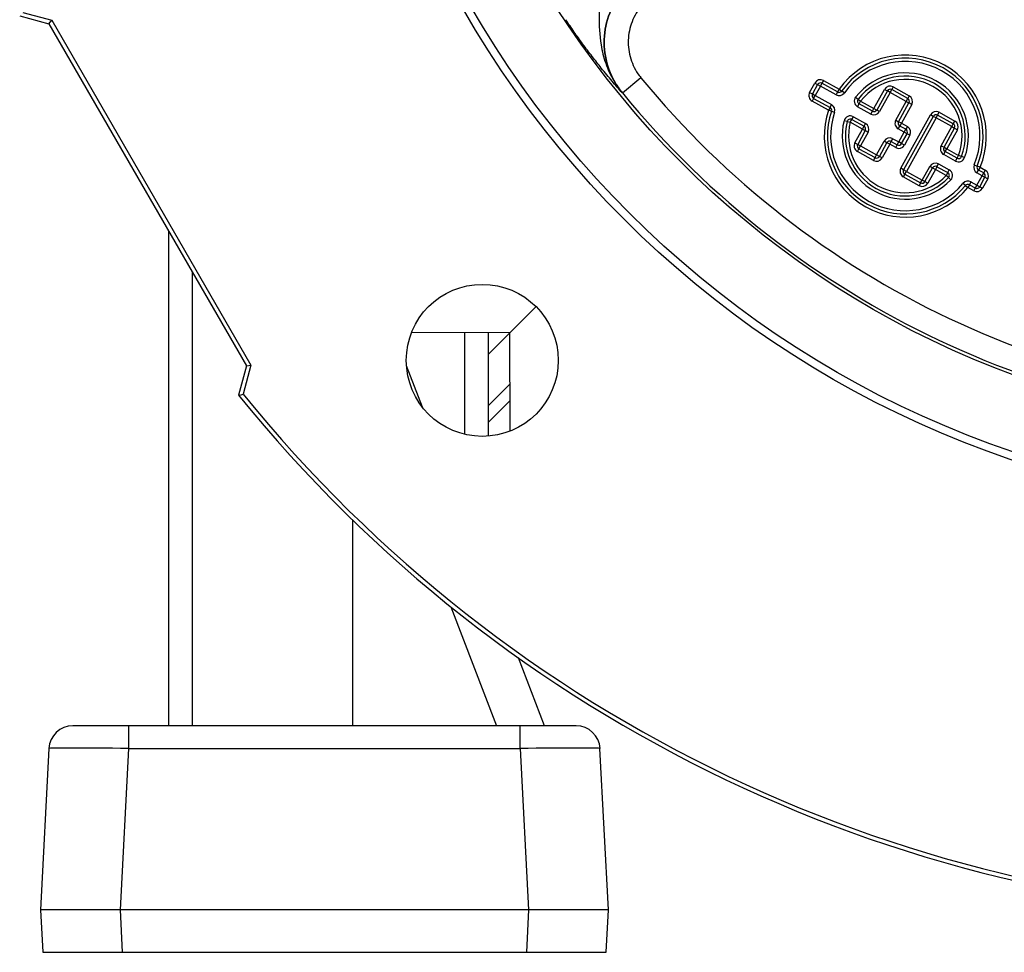
# Model space of a CAD drawing. Units: millimetres. Extents: x -1628 to 1057, y -957 to 957.
# Drawn here: x -1616 to -1493, y -227 to -111 of the extents above; entities that cross this region are included whole.
import ezdxf

# ---------------------------------------------------------------- set-up
doc = ezdxf.new("R2010")
doc.units = ezdxf.units.MM

msp = doc.modelspace()

# ---------------------------------------------------------------- linework, layer by layer
at = {"color": 7, "linetype": 'Continuous', "lineweight": 25}
for p, q in [((-1615.89, -110.23), (-1612.23, -111.22)), ((-1615.5, -109.8), (-1611.89, -110.77)), ((-1612.23, -111.22), (-1611.89, -110.77)), ((-1612.23, -111.22), (-1587.55, -153.97)), ((-1611.89, -110.77), (-1586.99, -153.89)), ((-1540.56, -119.84), (-1538.25, -117.94)), ((-1517.16, -119.79), (-1516.51, -118.61)), ((-1516.16, -118.8), (-1516.81, -119.98)), ((-1516.51, -118.61), (-1516.16, -118.8)), ((-1515.81, -119), (-1516.46, -120.18)), ((-1516.16, -118.8), (-1515.81, -119)), ((-1515.61, -118.65), (-1515.81, -119)), ((-1513.85, -120.08), (-1515.81, -119)), ((-1515.42, -118.3), (-1515.61, -118.65)), ((-1513.66, -119.73), (-1515.61, -118.65)), ((-1515.42, -118.3), (-1513.47, -119.38)), ((-1506.71, -119.09), (-1506.9, -119.44)), ((-1506.71, -119.09), (-1504.7, -120.21)), ((-1540.56, -119.84), (-1540.57, -119.85)), ((-1517.16, -119.79), (-1516.81, -119.98)), ((-1516.66, -120.53), (-1516.85, -120.88)), ((-1516.81, -119.98), (-1516.46, -120.18)), ((-1516.66, -120.53), (-1516.46, -120.18)), ((-1516.66, -120.53), (-1514.61, -121.66)), ((-1516.46, -120.18), (-1514.42, -121.31)), ((-1513.66, -119.73), (-1513.85, -120.08)), ((-1513.47, -119.38), (-1513.66, -119.73)), ((-1513.47, -119.38), (-1513.14, -119.61)), ((-1512.81, -119.84), (-1513.14, -119.61)), ((-1511.41, -120.37), (-1511.1, -120.62)), ((-1509.12, -121.79), (-1507.79, -119.41)), ((-1507.44, -119.6), (-1508.77, -121.99)), ((-1507.09, -119.79), (-1508.42, -122.18)), ((-1507.79, -119.41), (-1507.44, -119.6)), ((-1507.09, -119.79), (-1507.44, -119.6)), ((-1507.09, -119.79), (-1506.9, -119.44)), ((-1505.09, -120.91), (-1507.09, -119.79)), ((-1504.89, -120.56), (-1506.9, -119.44)), ((-1505.09, -120.91), (-1504.89, -120.56)), ((-1504.7, -120.21), (-1504.89, -120.56)), ((-1514.8, -122.01), (-1516.85, -120.88)), ((-1514.61, -121.66), (-1514.8, -122.01)), ((-1514.61, -121.66), (-1514.42, -121.31)), ((-1511.17, -121.57), (-1510.98, -121.22)), ((-1509.5, -122.49), (-1511.17, -121.57)), ((-1511.1, -120.62), (-1510.78, -120.87)), ((-1510.98, -121.22), (-1510.78, -120.87)), ((-1509.31, -122.14), (-1510.98, -121.22)), ((-1510.78, -120.87), (-1509.12, -121.79)), ((-1509.31, -122.14), (-1509.12, -121.79)), ((-1509.12, -121.79), (-1508.77, -121.99)), ((-1506.39, -123.25), (-1505.09, -120.91)), ((-1506.04, -123.45), (-1504.74, -121.1)), ((-1504.39, -121.3), (-1505.69, -123.64)), ((-1505.09, -120.91), (-1504.74, -121.1)), ((-1504.39, -121.3), (-1504.74, -121.1)), ((-1514.42, -122.14), (-1514.8, -122.01)), ((-1514.42, -122.14), (-1514.05, -122.27)), ((-1511.89, -123.17), (-1511.69, -122.82)), ((-1511.69, -122.82), (-1510.16, -123.67)), ((-1509.5, -122.49), (-1509.31, -122.14)), ((-1508.42, -122.18), (-1508.77, -121.99)), ((-1505.76, -129.26), (-1502.06, -122.59)), ((-1501.71, -122.78), (-1505.41, -129.46)), ((-1501.36, -122.97), (-1505.06, -129.65)), ((-1501.71, -122.78), (-1502.06, -122.59)), ((-1501.36, -122.97), (-1501.71, -122.78)), ((-1501.36, -122.97), (-1501.16, -122.62)), ((-1499.39, -124.06), (-1501.36, -122.97)), ((-1501.16, -122.62), (-1500.97, -122.27)), ((-1499.2, -123.71), (-1501.16, -122.62)), ((-1500.97, -122.27), (-1499, -123.36)), ((-1512.47, -123.42), (-1512.86, -123.32)), ((-1512.47, -123.42), (-1512.08, -123.52)), ((-1512.08, -123.52), (-1511.89, -123.17)), ((-1510.55, -124.37), (-1512.08, -123.52)), ((-1511.89, -123.17), (-1510.35, -124.02)), ((-1510.55, -124.37), (-1510.35, -124.02)), ((-1510.35, -124.02), (-1510.16, -123.67)), ((-1506.39, -123.25), (-1506.04, -123.45)), ((-1506.07, -124.34), (-1505.88, -123.99)), ((-1505.69, -123.64), (-1506.04, -123.45)), ((-1505.69, -123.64), (-1505.88, -123.99)), ((-1505.14, -124.4), (-1505.88, -123.99)), ((-1505.69, -123.64), (-1504.94, -124.05)), ((-1504.94, -124.05), (-1505.14, -124.4)), ((-1500.71, -126.45), (-1499.39, -124.06)), ((-1500.36, -126.64), (-1499.04, -124.26)), ((-1499.39, -124.06), (-1499.2, -123.71)), ((-1499.39, -124.06), (-1499.04, -124.26)), ((-1499.2, -123.71), (-1499, -123.36)), ((-1499.04, -124.26), (-1498.69, -124.45)), ((-1511.5, -126.09), (-1510.55, -124.37)), ((-1510.2, -124.56), (-1511.15, -126.28)), ((-1509.85, -124.76), (-1510.8, -126.47)), ((-1510.55, -124.37), (-1510.2, -124.56)), ((-1510.2, -124.56), (-1509.85, -124.76)), ((-1505.33, -124.75), (-1506.07, -124.34)), ((-1506.01, -125.98), (-1505.33, -124.75)), ((-1505.66, -126.18), (-1504.98, -124.95)), ((-1505.33, -124.75), (-1505.14, -124.4)), ((-1504.98, -124.95), (-1505.33, -124.75)), ((-1504.63, -125.14), (-1505.31, -126.37)), ((-1504.63, -125.14), (-1504.98, -124.95)), ((-1498.69, -124.45), (-1500.02, -126.84)), ((-1511.5, -126.09), (-1511.15, -126.28)), ((-1511.15, -126.28), (-1510.8, -126.47)), ((-1510.99, -126.82), (-1510.8, -126.47)), ((-1510.8, -126.47), (-1508.79, -127.59)), ((-1508.79, -127.59), (-1507.84, -125.88)), ((-1508.44, -127.78), (-1507.49, -126.08)), ((-1507.14, -126.27), (-1508.09, -127.97)), ((-1507.49, -126.08), (-1507.84, -125.88)), ((-1507.14, -126.27), (-1507.49, -126.08)), ((-1507.14, -126.27), (-1506.95, -125.92)), ((-1506.4, -126.68), (-1507.14, -126.27)), ((-1506.95, -125.92), (-1506.76, -125.57)), ((-1506.95, -125.92), (-1506.21, -126.33)), ((-1506.76, -125.57), (-1506.01, -125.98)), ((-1506.4, -126.68), (-1506.21, -126.33)), ((-1506.21, -126.33), (-1506.01, -125.98)), ((-1505.66, -126.18), (-1506.01, -125.98)), ((-1505.31, -126.37), (-1505.66, -126.18)), ((-1500.71, -126.45), (-1500.36, -126.64)), ((-1500.36, -126.64), (-1500.02, -126.84)), ((-1511.18, -127.17), (-1510.99, -126.82)), ((-1509.18, -128.29), (-1511.18, -127.17)), ((-1510.99, -126.82), (-1508.98, -127.94)), ((-1509.18, -128.29), (-1508.98, -127.94)), ((-1508.98, -127.94), (-1508.79, -127.59)), ((-1508.44, -127.78), (-1508.79, -127.59)), ((-1508.09, -127.97), (-1508.44, -127.78)), ((-1500.4, -127.54), (-1500.21, -127.19)), ((-1498.92, -128.36), (-1500.4, -127.54)), ((-1500.21, -127.19), (-1500.02, -126.84)), ((-1498.73, -128.01), (-1500.21, -127.19)), ((-1500.02, -126.84), (-1498.54, -127.66)), ((-1498.73, -128.01), (-1498.54, -127.66)), ((-1498.16, -127.79), (-1498.54, -127.66)), ((-1497.78, -127.93), (-1498.16, -127.79)), ((-1503.09, -130.74), (-1502.14, -129.03)), ((-1502.74, -130.94), (-1501.79, -129.22)), ((-1501.79, -129.22), (-1502.14, -129.03)), ((-1501.79, -129.22), (-1501.44, -129.42)), ((-1501.25, -129.07), (-1501.44, -129.42)), ((-1501.25, -129.07), (-1501.06, -128.72)), ((-1501.25, -129.07), (-1499.9, -129.81)), ((-1501.06, -128.72), (-1499.71, -129.46)), ((-1498.92, -128.36), (-1498.73, -128.01)), ((-1496.59, -128.84), (-1496.22, -128.99)), ((-1495.85, -129.14), (-1496.22, -128.99)), ((-1495.85, -129.14), (-1496.05, -129.49)), ((-1495.85, -129.14), (-1495.21, -129.5)), ((-1505.41, -129.46), (-1505.76, -129.26)), ((-1505.25, -130), (-1505.45, -130.35)), ((-1503.48, -131.44), (-1505.45, -130.35)), ((-1505.06, -129.65), (-1505.41, -129.46)), ((-1505.25, -130), (-1505.06, -129.65)), ((-1505.25, -130), (-1503.29, -131.09)), ((-1505.06, -129.65), (-1503.09, -130.74)), ((-1501.44, -129.42), (-1502.39, -131.13)), ((-1500.09, -130.16), (-1501.44, -129.42)), ((-1499.9, -129.81), (-1500.09, -130.16)), ((-1499.81, -130.44), (-1500.09, -130.16)), ((-1499.9, -129.81), (-1499.71, -129.46)), ((-1499.81, -130.44), (-1499.52, -130.72)), ((-1496.25, -131.38), (-1495.6, -130.2)), ((-1496.24, -129.84), (-1496.05, -129.49)), ((-1495.6, -130.2), (-1496.24, -129.84)), ((-1495.4, -129.85), (-1496.05, -129.49)), ((-1495.9, -131.57), (-1495.25, -130.39)), ((-1495.6, -130.2), (-1495.4, -129.85)), ((-1495.6, -130.2), (-1495.25, -130.39)), ((-1495.21, -129.5), (-1495.4, -129.85)), ((-1495.25, -130.39), (-1494.9, -130.59)), ((-1503.29, -131.09), (-1503.48, -131.44)), ((-1503.29, -131.09), (-1503.09, -130.74)), ((-1502.74, -130.94), (-1503.09, -130.74)), ((-1502.74, -130.94), (-1502.39, -131.13)), ((-1497.68, -131.42), (-1497.99, -131.16)), ((-1497.68, -131.42), (-1497.37, -131.67)), ((-1497.18, -131.32), (-1497.37, -131.67)), ((-1496.64, -132.08), (-1497.37, -131.67)), ((-1496.99, -130.97), (-1497.18, -131.32)), ((-1497.18, -131.32), (-1496.45, -131.73)), ((-1496.99, -130.97), (-1496.25, -131.38)), ((-1496.25, -131.38), (-1496.45, -131.73)), ((-1496.25, -131.38), (-1495.9, -131.57)), ((-1495.9, -131.57), (-1495.55, -131.77)), ((-1494.9, -130.59), (-1495.55, -131.77)), ((-1496.45, -131.73), (-1496.64, -132.08)), ((-1597.3, -137.08), (-1597.3, -198.94)), ((-1554.61, -149.82), (-1551.35, -146.55)), ((-1554.61, -149.82), (-1566.9, -149.77)), ((-1557.3, -162.74), (-1557.3, -149.81)), ((-1557.3, -152.51), (-1554.61, -149.82)), ((-1554.57, -162.1), (-1554.61, -149.82)), ((-1587.55, -153.97), (-1588.53, -157.63)), ((-1586.99, -153.89), (-1587.95, -157.5)), ((-1587.55, -153.97), (-1586.99, -153.89)), ((-1567.54, -153.94), (-1567.54, -153.94)), ((-1565.56, -159.12), (-1567.54, -153.94)), ((-1554.58, -158.27), (-1557.3, -160.99)), ((-1574.3, -173.21), (-1574.3, -198.94)), ((-1561.99, -184.08), (-1556.3, -198.94)), ((-1550.3, -198.94), (-1553.55, -190.46)), ((-1602.26, -198.94), (-1609.25, -198.94)), ((-1553.34, -198.94), (-1602.26, -198.94)), ((-1602.26, -201.79), (-1602.26, -198.94)), ((-1546.35, -198.94), (-1553.34, -198.94)), ((-1553.34, -201.79), (-1553.34, -198.94)), ((-1612.24, -201.79), (-1613.3, -221.94)), ((-1603.31, -221.94), (-1602.26, -201.79)), ((-1602.26, -201.79), (-1553.34, -201.79)), ((-1553.34, -201.79), (-1552.29, -221.94)), ((-1542.3, -221.94), (-1543.36, -201.79)), ((-1603.31, -221.94), (-1613.3, -221.94)), ((-1613.3, -221.94), (-1613.02, -227.24)), ((-1552.29, -221.94), (-1603.31, -221.94)), ((-1603.04, -227.24), (-1603.31, -221.94)), ((-1552.29, -221.94), (-1552.56, -227.24)), ((-1542.3, -221.94), (-1552.29, -221.94)), ((-1542.58, -227.24), (-1542.3, -221.94)), ((-1613.02, -227.24), (-1603.04, -227.24)), ((-1603.04, -227.24), (-1552.56, -227.24)), ((-1552.56, -227.24), (-1542.58, -227.24))]:
    msp.add_line(p, q, dxfattribs=at)
at = {"color": 8, "linetype": 'Continuous', "lineweight": 25}
for p, q in [((-1594.3, -198.94), (-1594.3, -142.27)), ((-1560.3, -149.8), (-1560.3, -162.51)), ((-1557.3, -158.91), (-1554.59, -156.19))]:
    msp.add_line(p, q, dxfattribs=at)
at = {"color": 7, "linetype": 'Continuous', "lineweight": 25, "flags": 128}
msp.add_lwpolyline([(-1588.53, -157.63), (-1588.2, -157.56), (-1587.95, -157.5)], dxfattribs=at)
at = {"color": 7, "linetype": 'Continuous', "lineweight": 25}
for centre, radius in [((-1452, -47.21), 125), ((-1452, -47.21), 124), ((-1452, -47.21), 114.93), ((-1558.07, -153.27), 9.5)]:
    msp.add_circle(centre, radius, dxfattribs=at)
for centre, radius, start, end in [((-1505.2, -125.24), 10.13, 337.3634, 144.6366), ((-1505.2, -125.24), 9.73, 337.3634, 144.6366), ((-1505.2, -125.24), 9.33, 337.3634, 144.6366), ((-1452, -47.21), 111.54, 219.3581, 320.6419), ((-1505.2, -125.24), 7.89, 340.1096, 141.8904), ((-1505.2, -125.24), 7.49, 340.1096, 141.8904), ((-1515.81, -119), 0.8, 61, 151), ((-1515.81, -119), 0.4, 61, 151), ((-1505.2, -125.24), 7.09, 340.1096, 141.8904), ((-1507.09, -119.79), 0.8, 61, 151), ((-1452, -47.21), 114.54, 219.3581, 320.6419), ((-1516.46, -120.18), 0.8, 151, 241), ((-1516.46, -120.18), 0.4, 151, 241), ((-1513.47, -119.38), 0.8, 241, 324.6366), ((-1513.47, -119.38), 0.4, 241, 324.6366), ((-1510.78, -120.87), 0.8, 141.8904, 241), ((-1507.09, -119.79), 0.4, 61, 151), ((-1505.09, -120.91), 0.4, 331, 61), ((-1505.09, -120.91), 0.8, 331, 61), ((-1514.8, -122.01), 0.4, 341.3776, 61), ((-1514.8, -122.01), 0.8, 341.3776, 61), ((-1510.78, -120.87), 0.4, 141.8904, 241), ((-1505.2, -125.24), 10.13, 161.3776, 320.6224), ((-1505.2, -125.24), 9.73, 161.3776, 320.6224), ((-1505.2, -125.24), 9.33, 161.3776, 320.6224), ((-1512.08, -123.52), 0.8, 61, 165.9109), ((-1509.12, -121.79), 0.8, 241, 331), ((-1509.12, -121.79), 0.4, 241, 331), ((-1501.36, -122.97), 0.8, 61, 151), ((-1501.36, -122.97), 0.4, 61, 151), ((-1505.2, -125.24), 7.89, 165.9109, 316.0891), ((-1505.2, -125.24), 7.49, 165.9109, 316.0891), ((-1512.08, -123.52), 0.4, 61, 165.9109), ((-1505.2, -125.24), 7.09, 165.9109, 316.0891), ((-1510.55, -124.37), 0.4, 331, 61), ((-1510.55, -124.37), 0.8, 331, 61), ((-1505.69, -123.64), 0.8, 151, 241), ((-1505.69, -123.64), 0.4, 151, 241), ((-1505.33, -124.75), 0.8, 331, 61), ((-1499.39, -124.06), 0.4, 331, 61), ((-1499.39, -124.06), 0.8, 331, 61), ((-1507.14, -126.27), 0.8, 61, 151), ((-1505.33, -124.75), 0.4, 331, 61), ((-1510.8, -126.47), 0.8, 151, 241), ((-1510.8, -126.47), 0.4, 151, 241), ((-1507.14, -126.27), 0.4, 61, 151), ((-1506.01, -125.98), 0.8, 241, 331), ((-1506.01, -125.98), 0.4, 241, 331), ((-1500.02, -126.84), 0.8, 151, 241), ((-1500.02, -126.84), 0.4, 151, 241), ((-1508.79, -127.59), 0.8, 241, 331), ((-1508.79, -127.59), 0.4, 241, 331), ((-1498.54, -127.66), 0.8, 241, 340.1096), ((-1498.54, -127.66), 0.4, 241, 340.1096), ((-1501.44, -129.42), 0.8, 61, 151), ((-1501.44, -129.42), 0.4, 61, 151), ((-1495.85, -129.14), 0.8, 157.3634, 241), ((-1495.85, -129.14), 0.4, 157.3634, 241), ((-1505.06, -129.65), 0.8, 151, 241), ((-1505.06, -129.65), 0.4, 151, 241), ((-1500.09, -130.16), 0.4, 316.0891, 61), ((-1500.09, -130.16), 0.8, 316.0891, 61), ((-1495.6, -130.2), 0.4, 331, 61), ((-1495.6, -130.2), 0.8, 331, 61), ((-1503.09, -130.74), 0.8, 241, 331), ((-1503.09, -130.74), 0.4, 241, 331), ((-1497.37, -131.67), 0.8, 61, 140.6224), ((-1497.37, -131.67), 0.4, 61, 140.6224), ((-1496.25, -131.38), 0.4, 241, 331), ((-1496.25, -131.38), 0.8, 241, 331), ((-1452, -47.21), 175.07, 219.052, 320.948), ((-1452, -47.21), 175.59, 218.9647, 321.0353), ((-1609.25, -201.94), 3, 90, 177), ((-1546.35, -201.94), 3, 3, 90)]:
    msp.add_arc(centre, radius, start, end, dxfattribs=at)
for centre, major_axis, start_param, end_param in [((-1602.24, -201.94), (10.01, -0.16), 1.572961, 3.141018), ((-1553.36, -201.94), (10.01, 0.16), 0.000575, 1.568632)]:
    msp.add_ellipse(centre, major_axis=major_axis, ratio=0.015658, start_param=start_param, end_param=end_param, dxfattribs=at)
for points, knots in [([(-1537.83, -104.84), (-1538.75, -105.5), (-1540.59, -106.82), (-1542.32, -109.81), (-1543.02, -113.15), (-1542.56, -116.54), (-1541.46, -118.73), (-1540.67, -119.73), (-1540.57, -119.85)], [0, 0, 0, 0, 0.194721, 0.389432, 0.584071, 0.778578, 0.97297, 1, 1, 1, 1]), ([(-1540.56, -119.84), (-1540.66, -119.72), (-1541.45, -118.73), (-1542.56, -116.54), (-1543.02, -113.15), (-1542.32, -109.81), (-1540.59, -106.82), (-1538.75, -105.5), (-1537.83, -104.84)], [0, 0, 0, 0, 0.027043, 0.221485, 0.416027, 0.610666, 0.80534, 1, 1, 1, 1]), ([(-1543.46, -107.94), (-1543.47, -108.68), (-1543.5, -110.67), (-1543.4, -113.43), (-1542.71, -116.17), (-1541.92, -117.91), (-1541.15, -119.1), (-1540.78, -119.6), (-1540.57, -119.84), (-1540.57, -119.85)], [0, 0, 0, 0, 0.1768841, 0.4694892, 0.6601063, 0.8504542, 0.9241776, 0.9983558, 1, 1, 1, 1]), ([(-1536.33, -107.44), (-1536.97, -107.9), (-1538.26, -108.82), (-1539.47, -110.92), (-1539.96, -113.26), (-1539.64, -115.63), (-1538.87, -117.16), (-1538.31, -117.86), (-1538.25, -117.94)], [0, 0, 0, 0, 0.194692, 0.389385, 0.584024, 0.778546, 0.972961, 1, 1, 1, 1]), ([(-1540.57, -119.85), (-1540.57, -119.85), (-1541, -119.37), (-1541.84, -118.4), (-1543.08, -116.9), (-1544.32, -115.33), (-1545.47, -113.81), (-1546.58, -112.25), (-1547.28, -111.22), (-1547.62, -110.7)], [0, 0, 0, 0, 0.001211, 0.206532, 0.411401, 0.570746, 0.729838, 0.86498, 1, 1, 1, 1])]:
    msp.add_open_spline(points, degree=3, knots=knots, dxfattribs=at)

doc.saveas('drawing.dxf')
